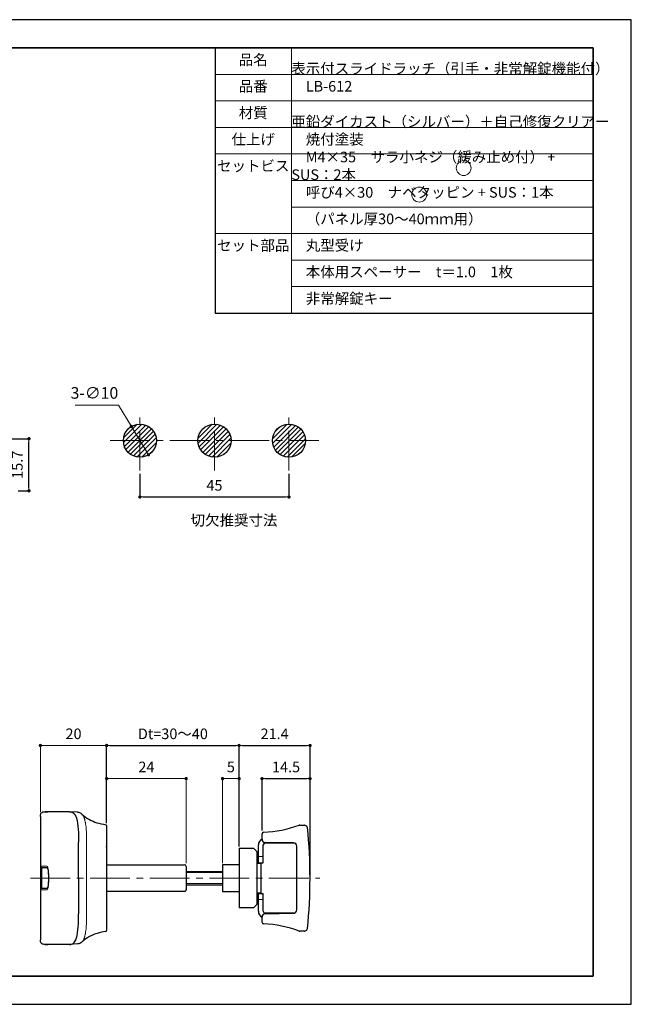
# Model space of a CAD drawing. Units: millimetres. Extents: x -1437 to -1017, y 112 to 409.
# Drawn here: x -1201 to -1017, y 112 to 409 of the extents above; entities that cross this region are included whole.
import ezdxf

# ---------------------------------------------------------------- set-up
doc = ezdxf.new("R2010")
doc.units = ezdxf.units.MM
doc.header["$PDSIZE"] = -3
for name, pattern in [('中心線1', [18, 12, -2, 2, -2]), ('中線', [2, 1, 1]), ('寸法線', [2, 1, 1]), ('文字', [2, 1, 1]), ('細線', [2, 1, 1])]:
    doc.linetypes.add(name, pattern=pattern)
for name, color, linetype, lineweight in [('AM_0', 7, '中線', 30), ('AM_2', 1, '細線', 13), ('AM_5', 7, '寸法線', 13), ('AM_6', 2, '文字', 13), ('AM_7', 4, '中心線1', 13), ('waku', 7, 'Continuous', 35), ('引き手-AM_5', 7, '寸法線', 13), ('表示座-AM_0', 7, '中線', 30), ('表示座-AM_5', 7, '寸法線', 13)]:
    doc.layers.add(name, color=color, linetype=linetype, lineweight=lineweight)
doc.layers.add('size', color=5, linetype='Continuous', lineweight=25, plot=False)
doc.styles.get("Standard").update_dxf_attribs({"font": 'romans.shx', "width": 0.7, "bigfont": 'extfont.shx'})
doc.dimstyles.new('SYS$0', dxfattribs={"dimtxt": 3.2, "dimasz": 1, "dimexe": 0, "dimexo": 1, "dimgap": 1.5, "dimtad": 1, "dimdsep": 46, "dimtxsty": 'STANDARD', "dimblk": 'DOT', "dimcen": 0, "dimclrd": 256, "dimclre": 256, "dimclrt": 7, "dimadec": 0, "dimazin": 2, "dimtp": 0.1, "dimtm": 0.1, "dimtfac": 0.71, "dimtmove": 0, "dimatfit": 3, "dimldrblk": 'OPEN30', "dimfxl": 1, "dimlwd": -1, "dimlwe": -1, "dimarcsym": 0})
doc.dimstyles.new('SYS$3', dxfattribs={"dimtxt": 3.5, "dimasz": 2, "dimexe": 0, "dimexo": 1, "dimgap": 1.5, "dimtad": 1, "dimtoh": 1, "dimdsep": 46, "dimtxsty": 'STANDARD', "dimblk": 'OPEN30', "dimcen": 0, "dimclrd": 256, "dimclre": 256, "dimclrt": 2, "dimadec": 0, "dimazin": 2, "dimtp": 0.1, "dimtm": 0.1, "dimtfac": 0.71, "dimtofl": 0, "dimtmove": 0, "dimatfit": 3, "dimfxl": 1, "dimlwd": -1, "dimlwe": -1, "dimarcsym": 0})
pattern_1 = [(45, (203.884, 130.6127), (-0.7071068, 0.7071068), [])]

# ---------------------------------------------------------------- blocks, each defined once
blk = doc.blocks.new('_Dot')
at = {"color": 0, "linetype": 'ByBlock', "lineweight": -2}
blk.add_line((-0.5, 0), (-1, 0), dxfattribs=at)
at = {"color": 0, "linetype": 'ByBlock', "const_width": 0.5}
blk.add_lwpolyline([(-0.25, 0, 1), (0.25, 0, 1)], format="xyb", close=True, dxfattribs=at)
blk = doc.blocks.new('_OPEN30')
at = {"color": 0, "linetype": 'ByBlock'}
for p, q in [((-1, 0.27), (0, 0)), ((0, 0), (-1, -0.27)), ((0, 0), (-1, 0))]:
    blk.add_line(p, q, dxfattribs=at)
blk = doc.blocks.new('*D8')
at = {"layer": 'Defpoints', "color": 0}
for p in [(-1195.24, 189.74), (-1195.24, 168.58), (-1175.24, 165.27)]:
    blk.add_point(p, dxfattribs=at)
at = {"layer": '引き手-AM_5'}
for p, q in [((-1195.24, 169.58), (-1195.24, 189.74)), ((-1176.24, 189.74), (-1194.24, 189.74)), ((-1175.24, 166.27), (-1175.24, 189.74))]:
    blk.add_line(p, q, dxfattribs=at)
at = {"layer": '引き手-AM_5', "rotation": 180}
blk.add_blockref('_Dot', (-1195.24, 189.74), dxfattribs=at)
at = {"layer": '引き手-AM_5'}
blk.add_blockref('_Dot', (-1175.24, 189.74), dxfattribs=at)
at = {"layer": '引き手-AM_5', "color": 7, "insert": (-1185.24, 192.84), "char_height": 3.2, "attachment_point": 5}
blk.add_mtext('20', dxfattribs=at)
blk = doc.blocks.new('*D24')
at = {"layer": 'Defpoints', "color": 0}
for p in [(-1151.24, 179.74), (-1175.24, 165.27), (-1151.24, 153.24)]:
    blk.add_point(p, dxfattribs=at)
at = {"layer": '表示座-AM_5'}
for p, q in [((-1175.24, 166.27), (-1175.24, 179.74)), ((-1174.24, 179.74), (-1152.24, 179.74)), ((-1151.24, 154.24), (-1151.24, 179.74))]:
    blk.add_line(p, q, dxfattribs=at)
at = {"layer": '表示座-AM_5', "rotation": 180}
blk.add_blockref('_Dot', (-1175.24, 179.74), dxfattribs=at)
at = {"layer": '表示座-AM_5'}
blk.add_blockref('_Dot', (-1151.24, 179.74), dxfattribs=at)
at = {"layer": '表示座-AM_5', "color": 7, "insert": (-1163.24, 182.84), "char_height": 3.2, "attachment_point": 5}
blk.add_mtext('24', dxfattribs=at)
blk = doc.blocks.new('*D11')
at = {"layer": 'Defpoints', "color": 0}
for p in [(-1140.24, 179.74), (-1135.24, 158.24), (-1140.24, 153.24)]:
    blk.add_point(p, dxfattribs=at)
at = {"layer": '表示座-AM_5'}
for p, q in [((-1140.24, 154.24), (-1140.24, 179.74)), ((-1136.24, 179.74), (-1139.24, 179.74)), ((-1135.24, 159.24), (-1135.24, 179.74))]:
    blk.add_line(p, q, dxfattribs=at)
at = {"layer": '表示座-AM_5', "rotation": 180}
blk.add_blockref('_Dot', (-1140.24, 179.74), dxfattribs=at)
at = {"layer": '表示座-AM_5'}
blk.add_blockref('_Dot', (-1135.24, 179.74), dxfattribs=at)
at = {"layer": '表示座-AM_5', "color": 7, "insert": (-1137.74, 182.84), "char_height": 3.2, "attachment_point": 5}
blk.add_mtext('5', dxfattribs=at)
blk = doc.blocks.new('GENDOT')
blk.add_line((0, 0), (-1, 0))
at = {"const_width": 0.25}
blk.add_lwpolyline([(-0.125, 0, 1), (0.125, 0, 1)], format="xyb", close=True, dxfattribs=at)
blk = doc.blocks.new('*D25')
at = {"layer": 'AM_5'}
for p, q in [((-1171.66, 292.38), (-1184.71, 292.38)), ((-1167.78, 285.97), (-1171.66, 292.38)), ((-1163.64, 279.12), (-1166.75, 284.26))]:
    blk.add_line(p, q, dxfattribs=at)
at = {"layer": 'Defpoints', "color": 0}
for p in [(-1167.78, 285.97), (-1162.61, 277.41)]:
    blk.add_point(p, dxfattribs=at)
at = {"layer": 'AM_5', "xscale": 2, "yscale": 2, "zscale": 2}
for p, rotation in [((-1167.78, 285.97), 121.1629886009858), ((-1162.61, 277.41), 301.1629886009858)]:
    blk.add_blockref('GENDOT', p, dxfattribs=dict(at, rotation=rotation))
at = {"layer": 'AM_5', "color": 2, "insert": (-1178.93, 295.63), "char_height": 3.5, "attachment_point": 5}
blk.add_mtext('3-∅10', dxfattribs=at)

msp = doc.modelspace()

# ---------------------------------------------------------------- hatches: boundary and pattern name
at = {"layer": 'AM_2'}
h = msp.add_hatch(dxfattribs=at)
h.set_pattern_fill('_USER', color=256, angle=45, pattern_type=0)
h.set_pattern_definition(pattern_1)
h.paths.add_polyline_path([(-1165.197, 286.691), (-1165.197, 281.691), (-1160.197, 281.691, 0.4142136)])
h.paths.add_polyline_path([(-1165.197, 286.691, 0.4142136), (-1170.197, 281.691), (-1165.197, 281.691)])
h.paths.add_polyline_path([(-1165.197, 281.691), (-1170.197, 281.691, 0.4142136), (-1165.197, 276.691)])
h.paths.add_polyline_path([(-1160.197, 281.691), (-1165.197, 281.691), (-1165.197, 276.691, 0.4142136)])
h = msp.add_hatch(dxfattribs=at)
h.set_pattern_fill('_USER', color=256, angle=45, pattern_type=0)
h.set_pattern_definition(pattern_1)
h.paths.add_polyline_path([(-1142.697, 286.691, 0.4142136), (-1147.697, 281.691), (-1142.697, 281.691)])
h.paths.add_polyline_path([(-1142.697, 286.691), (-1142.697, 281.691), (-1137.697, 281.691, 0.4142136)])
h.paths.add_polyline_path([(-1137.697, 281.691), (-1142.697, 281.691), (-1142.697, 276.691, 0.4142136)])
h.paths.add_polyline_path([(-1142.697, 281.691), (-1147.697, 281.691, 0.4142136), (-1142.697, 276.691)])
h.paths.add_polyline_path([(-1120.197, 286.691, 0.4142136), (-1125.197, 281.691), (-1120.197, 281.691)])
h.paths.add_polyline_path([(-1120.197, 286.691), (-1120.197, 281.691), (-1115.197, 281.691, 0.4142136)])
h.paths.add_polyline_path([(-1115.197, 281.691), (-1120.197, 281.691), (-1120.197, 276.691, 0.4142136)])
h.paths.add_polyline_path([(-1120.197, 281.691), (-1125.197, 281.691, 0.4142136), (-1120.197, 276.691)])

# ---------------------------------------------------------------- linework, layer by layer
at = {"layer": 'AM_0'}
for p, q in [((-1142.484, 400.166), (-1047.914, 400.166)), ((-1142.484, 400.166), (-1142.484, 320.166)), ((-1028.345, 400.166), (-1028.345, 320.166)), ((-1142.484, 320.166), (-1028.345, 320.166)), ((-1184.025, 169.615), (-1186.445, 169.737)), ((-1195.239, 168.323), (-1195.239, 131.151)), ((-1175.239, 165.553), (-1175.239, 133.921)), ((-1116.937, 165.737), (-1115.66, 165.737)), ((-1183.722, 149.737), (-1183.722, 160.545)), ((-1128.34, 161.503), (-1128.34, 163.065)), ((-1128.34, 161.503), (-1128.34, 162.566)), ((-1118.822, 160.354), (-1127.357, 160.503)), ((-1135.239, 158.737), (-1130.939, 158.737)), ((-1135.239, 158.737), (-1135.239, 158.237)), ((-1135.239, 158.237), (-1135.239, 141.237)), ((-1130.939, 158.737), (-1130.439, 158.237)), ((-1129.939, 157.737), (-1130.439, 158.237)), ((-1129.939, 157.737), (-1129.939, 141.737)), ((-1129.44, 154.337), (-1129.44, 159.737)), ((-1127.94, 154.337), (-1127.94, 159.737)), ((-1118.67, 160.237), (-1127.44, 160.237)), ((-1117.84, 140.12), (-1117.84, 159.354)), ((-1151.239, 151.737), (-1140.239, 151.737)), ((-1135.239, 153.737), (-1140.239, 153.737)), ((-1140.239, 153.737), (-1140.239, 145.737)), ((-1129.939, 154.237), (-1128.64, 154.237)), ((-1129.44, 154.337), (-1127.94, 154.337)), ((-1128.64, 145.137), (-1128.64, 154.337)), ((-1183.722, 149.737), (-1183.722, 138.929)), ((-1151.239, 147.737), (-1140.239, 147.737)), ((-1140.239, 145.737), (-1135.239, 145.737)), ((-1128.64, 145.237), (-1129.939, 145.237)), ((-1129.44, 139.737), (-1129.44, 145.137)), ((-1129.44, 145.137), (-1127.94, 145.137)), ((-1128.64, 145.137), (-1128.64, 145.237)), ((-1127.94, 139.737), (-1127.94, 145.137)), ((-1135.239, 141.237), (-1135.239, 140.737)), ((-1130.939, 140.737), (-1135.239, 140.737)), ((-1130.439, 141.237), (-1130.939, 140.737)), ((-1130.439, 141.237), (-1129.939, 141.737)), ((-1128.34, 136.409), (-1128.34, 137.971)), ((-1127.44, 139.237), (-1118.67, 139.237)), ((-1127.357, 138.971), (-1118.822, 139.12)), ((-1115.66, 133.737), (-1116.937, 133.737)), ((-1192.964, 129.737), (-1192.964, 129.737)), ((-1184.025, 129.859), (-1186.445, 129.737))]:
    msp.add_line(p, q, dxfattribs=at)
for centre in [(-1165.197, 281.691), (-1142.697, 281.691), (-1120.197, 281.691)]:
    msp.add_circle(centre, 5, dxfattribs=at)
for centre, radius, start, end in [((-1175.539, 165.553), 0.3, 360, 82.67596), ((-1127.84, 163.065), 0.5, 92.26013, 180), ((-1129.24, 198.537), 35, 272.26013, 290.27699), ((-1116.937, 165.237), 0.5, 90, 110.27699), ((-1115.66, 165.237), 0.5, 66.92608, 90), ((-1116.64, 162.937), 3, 52.34065, 66.92608), ((-1115.112, 164.916), 0.5, 5.82744, 52.34065), ((-1263.84, 149.737), 150, 354.17256, 5.82744), ((-1127.44, 159.737), 2, 116.74368, 180), ((-1127.34, 161.503), 1, 180, 269), ((-1127.44, 159.737), 0.5, 90, 180), ((-1118.84, 159.354), 1, 360, 89), ((-1127.44, 139.737), 2, 180, 243.25631), ((-1127.44, 139.737), 0.5, 180, 270), ((-1118.84, 140.12), 1, 271, 360), ((-1127.34, 137.971), 1, 91, 180), ((-1175.539, 133.921), 0.3, 277.32403, 360), ((-1127.84, 136.409), 0.5, 180, 267.73986), ((-1129.24, 100.937), 35, 69.723, 87.73986), ((-1116.937, 134.237), 0.5, 249.723, 270), ((-1115.66, 134.237), 0.5, 270, 293.07391), ((-1116.64, 136.537), 3, 293.07391, 307.65935), ((-1115.112, 134.558), 0.5, 307.65935, 354.17256)]:
    msp.add_arc(centre, radius, start, end, dxfattribs=at)
for points, knots in [([(-1195.239, 168.323), (-1195.239, 168.579), (-1195.229, 168.846), (-1195.104, 169.183), (-1195.054, 169.276), (-1194.926, 169.437), (-1194.844, 169.507), (-1194.667, 169.611), (-1194.569, 169.649), (-1194.261, 169.732), (-1194.039, 169.737), (-1193.824, 169.737)], [0, 0, 0, 0, 0.07697479, 0.07697479, 0.10783711, 0.10783711, 0.13889645, 0.13889645, 0.16973969, 0.16973969, 0.2345596, 0.2345596, 0.2345596, 0.2345596]), ([(-1186.445, 169.737), (-1189.72, 169.737), (-1191.924, 169.737), (-1193.555, 169.737), (-1193.824, 169.737), (-1193.824, 169.737)], [-6.9061967, -6.9061967, -6.9061967, -6.9061967, -3.4530984, -3.4530984, -1.7543296, -1.7543296, -1.7543296, -1.7543296]), ([(-1186.445, 169.737), (-1186.423, 169.737), (-1186.363, 169.737), (-1185.991, 169.729), (-1185.275, 169.615), (-1184.619, 168.693), (-1184.071, 166.921), (-1183.761, 164.657), (-1183.725, 162.174), (-1183.722, 160.866), (-1183.722, 160.647), (-1183.722, 160.545)], [0, 0, 0, 0, 0.0200893, 0.0351562, 0.25, 0.5, 0.5, 0.75, 0.9648438, 0.9736328, 1, 1, 1, 1]), ([(-1184.076, 169.618), (-1183.887, 169.608), (-1183.657, 169.575), (-1183.179, 169.397), (-1182.932, 169.246), (-1182.719, 169.049)], [0, 0, 0, 0, 0.16863393, 0.16863393, 0.34226986, 0.34226986, 0.34226986, 0.34226986]), ([(-1182.719, 169.049), (-1182.039, 168.417), (-1181.279, 167.857), (-1179.739, 167.022), (-1179.005, 166.706), (-1177.366, 166.178), (-1176.458, 165.974), (-1175.501, 165.851)], [0, 0, 0, 0, 0.4056686, 0.4056686, 0.701233, 0.701233, 1.0126634, 1.0126634, 1.0126634, 1.0126634]), ([(-1194.683, 146.581), (-1194.714, 146.582), (-1194.742, 146.692), (-1194.798, 147.194), (-1194.822, 147.681), (-1194.849, 148.819), (-1194.854, 149.453), (-1194.849, 150.63), (-1194.84, 151.174), (-1194.812, 151.974), (-1194.795, 152.267), (-1194.759, 152.646), (-1194.742, 152.764), (-1194.71, 152.872), (-1194.697, 152.892), (-1194.683, 152.893)], [-1.1239658, -1.1239658, -1.1239658, -1.1239658, -0.9615691, -0.9615691, -0.7350655, -0.7350655, -0.5242618, -0.5242618, -0.3322786, -0.3322786, -0.1845992, -0.1845992, -0.0709997, -0.0709997, 0, 0, 0, 0]), ([(-1194.683, 152.893), (-1194.683, 152.893), (-1194.683, 152.893), (-1194.682, 152.893), (-1194.682, 152.893), (-1194.681, 152.893)], [-0.0032463766, -0.0032463766, -0.0032463766, -0.0032463766, -0.0016231883, -0.0016231883, 0, 0, 0, 0]), ([(-1194.681, 152.893), (-1194.525, 152.893), (-1194.309, 152.893), (-1193.761, 152.893), (-1193.431, 152.893), (-1193.043, 152.893)], [-1.6015646, -1.6015646, -1.6015646, -1.6015646, -0.8007823, -0.8007823, -0.0082183, -0.0082183, -0.0082183, -0.0082183]), ([(-1193.043, 146.581), (-1193.04, 146.588), (-1193.038, 146.594), (-1193.009, 146.671), (-1192.977, 146.777), (-1192.908, 147.081), (-1192.87, 147.296), (-1192.801, 147.81), (-1192.771, 148.115), (-1192.727, 148.774), (-1192.713, 149.129), (-1192.705, 149.848), (-1192.71, 150.213), (-1192.739, 150.913), (-1192.762, 151.248), (-1192.823, 151.854), (-1192.861, 152.124), (-1192.942, 152.559), (-1192.985, 152.73), (-1193.03, 152.859), (-1193.036, 152.877), (-1193.043, 152.893)], [0.13028302, 0.13028302, 0.13028302, 0.13028302, 0.13801136, 0.13801136, 0.21618196, 0.21618196, 0.31634744, 0.31634744, 0.42510763, 0.42510763, 0.53584283, 0.53584283, 0.64679965, 0.64679965, 0.75770259, 0.75770259, 0.86776921, 0.86776921, 0.97273117, 0.97273117, 0.99240271, 0.99240271, 0.99240271, 0.99240271]), ([(-1193.043, 146.581), (-1193.431, 146.581), (-1193.761, 146.581), (-1194.309, 146.581), (-1194.525, 146.581), (-1194.681, 146.581)], [-1.593345, -1.593345, -1.593345, -1.593345, -0.8007823, -0.8007823, 0, 0, 0, 0]), ([(-1186.445, 129.737), (-1186.423, 129.737), (-1186.363, 129.737), (-1185.991, 129.745), (-1185.275, 129.859), (-1184.619, 130.781), (-1184.071, 132.553), (-1183.761, 134.817), (-1183.725, 137.3), (-1183.722, 138.608), (-1183.722, 138.827), (-1183.722, 138.929)], [0, 0, 0, 0, 0.0200893, 0.0351562, 0.25, 0.5, 0.5, 0.75, 0.9648438, 0.9736328, 1, 1, 1, 1]), ([(-1128.34, 136.409), (-1128.34, 136.411), (-1128.34, 136.413), (-1128.34, 136.429), (-1128.34, 136.447), (-1128.34, 136.505), (-1128.34, 136.55), (-1128.34, 136.674), (-1128.34, 136.758), (-1128.34, 136.866), (-1128.34, 136.887), (-1128.34, 136.909)], [0, 0, 0, 0, 0.009761703, 0.009761703, 0.025380427, 0.025380427, 0.045684769, 0.045684769, 0.072080413, 0.072080413, 0.07846011, 0.07846011, 0.07846011, 0.07846011]), ([(-1193.824, 129.737), (-1193.921, 129.737), (-1194.018, 129.737), (-1194.283, 129.754), (-1194.454, 129.783), (-1194.689, 129.876), (-1194.765, 129.916), (-1194.9, 130.016), (-1194.961, 130.077), (-1195.093, 130.257), (-1195.149, 130.391), (-1195.234, 130.729), (-1195.239, 130.942), (-1195.239, 131.151)], [0, 0, 0, 0, 0.02897434, 0.02897434, 0.07972792, 0.07972792, 0.10494533, 0.10494533, 0.13022637, 0.13022637, 0.17203639, 0.17203639, 0.23478626, 0.23478626, 0.23478626, 0.23478626]), ([(-1175.501, 133.624), (-1176.415, 133.506), (-1177.284, 133.314), (-1179.225, 132.707), (-1180.224, 132.236), (-1181.675, 131.316), (-1182.218, 130.891), (-1182.719, 130.426)], [0, 0, 0, 0, 0.2975481, 0.2975481, 0.7134247, 0.7134247, 1.0121884, 1.0121884, 1.0121884, 1.0121884]), ([(-1186.445, 129.737), (-1189.72, 129.737), (-1191.924, 129.737), (-1194.111, 129.737), (-1194.093, 129.737), (-1192.964, 129.737)], [0, 0, 0, 0, 3.4530984, 3.4530984, 6.9061967, 6.9061967, 6.9061967, 6.9061967]), ([(-1182.719, 130.426), (-1183.073, 130.097), (-1183.527, 129.92), (-1183.935, 129.867), (-1183.981, 129.862), (-1184.025, 129.859)], [0, 0, 0, 0, 0.28841544, 0.28841544, 0.32680107, 0.32680107, 0.32680107, 0.32680107])]:
    msp.add_open_spline(points, degree=3, knots=knots, dxfattribs=at)
msp.add_open_spline([(-1193.824, 169.737), (-1193.824, 169.737), (-1193.538, 169.737), (-1192.964, 169.737)], degree=3, dxfattribs=at)
at = {"layer": 'AM_2'}
for p, q in [((-1119.484, 400.166), (-1119.484, 320.166)), ((-1142.484, 392.166), (-1028.345, 392.166)), ((-1142.484, 384.166), (-1028.345, 384.166)), ((-1142.484, 376.166), (-1028.345, 376.166)), ((-1142.484, 368.166), (-1028.345, 368.166)), ((-1119.484, 360.166), (-1028.345, 360.166)), ((-1119.484, 352.166), (-1028.345, 352.166)), ((-1142.484, 344.166), (-1028.345, 344.166)), ((-1119.484, 336.166), (-1028.345, 336.166)), ((-1119.484, 328.166), (-1028.345, 328.166)), ((-1181.307, 160.33), (-1181.307, 139.144)), ((-1127.94, 156.237), (-1129.44, 156.237)), ((-1151.239, 151.387), (-1140.239, 151.387)), ((-1151.239, 148.087), (-1140.239, 148.087)), ((-1127.94, 143.237), (-1129.44, 143.237))]:
    msp.add_line(p, q, dxfattribs=at)
msp.add_ellipse((-1175.539, 159.121), major_axis=(0.3, 0), ratio=0.00001, start_param=6.2643504, end_param=7.5521923, dxfattribs=at)
for points, knots in [([(-1181.307, 160.454), (-1181.307, 160.604), (-1181.307, 160.753), (-1181.307, 160.903), (-1181.307, 161.054), (-1181.307, 161.205), (-1181.307, 161.356), (-1181.308, 161.663), (-1181.31, 161.969), (-1181.314, 162.275), (-1181.314, 162.304), (-1181.314, 162.332), (-1181.315, 162.36), (-1181.317, 162.487), (-1181.319, 162.614), (-1181.322, 162.741), (-1181.326, 162.898), (-1181.33, 163.054), (-1181.335, 163.209), (-1181.347, 163.525), (-1181.362, 163.839), (-1181.383, 164.149), (-1181.385, 164.18), (-1181.387, 164.21), (-1181.389, 164.241), (-1181.398, 164.367), (-1181.408, 164.494), (-1181.418, 164.62), (-1181.432, 164.777), (-1181.446, 164.934), (-1181.462, 165.088), (-1181.465, 165.11), (-1181.467, 165.133), (-1181.469, 165.155), (-1181.5, 165.444), (-1181.536, 165.726), (-1181.577, 165.997), (-1181.578, 166.005), (-1181.579, 166.013), (-1181.581, 166.022), (-1181.602, 166.161), (-1181.625, 166.299), (-1181.65, 166.433), (-1181.663, 166.504), (-1181.676, 166.575), (-1181.69, 166.645), (-1181.697, 166.679), (-1181.704, 166.714), (-1181.711, 166.748), (-1181.715, 166.765), (-1181.718, 166.783), (-1181.722, 166.799), (-1181.723, 166.804), (-1181.724, 166.808), (-1181.725, 166.812), (-1181.725, 166.816), (-1181.726, 166.82), (-1181.727, 166.824), (-1181.729, 166.833), (-1181.731, 166.841), (-1181.733, 166.85), (-1181.762, 166.985), (-1181.792, 167.113), (-1181.823, 167.236), (-1181.838, 167.298), (-1181.854, 167.358), (-1181.871, 167.417), (-1181.88, 167.451), (-1181.89, 167.485), (-1181.9, 167.519), (-1181.907, 167.543), (-1181.914, 167.566), (-1181.922, 167.59), (-1181.939, 167.645), (-1181.957, 167.7), (-1181.975, 167.753), (-1181.993, 167.806), (-1182.011, 167.856), (-1182.03, 167.906), (-1182.054, 167.971), (-1182.079, 168.034), (-1182.104, 168.094), (-1182.117, 168.124), (-1182.13, 168.153), (-1182.142, 168.181), (-1182.202, 168.315), (-1182.263, 168.435), (-1182.326, 168.542), (-1182.342, 168.57), (-1182.359, 168.597), (-1182.375, 168.623), (-1182.414, 168.686), (-1182.454, 168.743), (-1182.493, 168.795), (-1182.514, 168.823), (-1182.535, 168.85), (-1182.556, 168.875), (-1182.574, 168.897), (-1182.592, 168.918), (-1182.611, 168.938), (-1182.647, 168.978), (-1182.683, 169.015), (-1182.719, 169.049)], [0, 0, 0, 0, 0.000449098, 0.000449098, 0.000449098, 0.000902382, 0.000902382, 0.000902382, 0.00182236, 0.00182236, 0.00182236, 0.00190665, 0.00190665, 0.00190665, 0.002289504, 0.002289504, 0.002289504, 0.002761517, 0.002761517, 0.002761517, 0.003719641, 0.003719641, 0.003719641, 0.003813301, 0.003813301, 0.003813301, 0.004205318, 0.004205318, 0.004205318, 0.004695398, 0.004695398, 0.004695398, 0.004766626, 0.004766626, 0.004766626, 0.005691672, 0.005691672, 0.005691672, 0.005719951, 0.005719951, 0.005719951, 0.006197551, 0.006197551, 0.006197551, 0.006451713, 0.006451713, 0.006451713, 0.006579078, 0.006579078, 0.006579078, 0.006642829, 0.006642829, 0.006642829, 0.006658774, 0.006658774, 0.006658774, 0.006673276, 0.006673276, 0.006673276, 0.006706628, 0.006706628, 0.006706628, 0.007219025, 0.007219025, 0.007219025, 0.007476236, 0.007476236, 0.007476236, 0.007626602, 0.007626602, 0.007626602, 0.007733633, 0.007733633, 0.007733633, 0.007989436, 0.007989436, 0.007989436, 0.008243496, 0.008243496, 0.008243496, 0.008579927, 0.008579927, 0.008579927, 0.008747376, 0.008747376, 0.008747376, 0.009533252, 0.009533252, 0.009533252, 0.009739798, 0.009739798, 0.009739798, 0.010228212, 0.010228212, 0.010228212, 0.010486577, 0.010486577, 0.010486577, 0.010711764, 0.010711764, 0.010711764, 0.011157044, 0.011157044, 0.011157044, 0.011157044]), ([(-1181.307, 160.33), (-1181.307, 160.33), (-1181.307, 160.33), (-1181.307, 160.372), (-1181.307, 160.413), (-1181.307, 160.454)], [-0.00000006, -0.00000006, -0.00000006, -0.00000006, 0, 0, 0.00012347539, 0.00012347539, 0.00012347539, 0.00012347539]), ([(-1195.237, 149.737), (-1195.237, 149.416), (-1195.237, 149.096), (-1195.234, 148.151), (-1195.23, 147.624), (-1195.212, 147.162), (-1195.198, 147.196), (-1195.168, 147.768), (-1195.153, 148.308), (-1195.14, 149.507), (-1195.141, 150.139), (-1195.155, 151.2), (-1195.167, 151.637), (-1195.191, 152.174), (-1195.203, 152.284), (-1195.22, 152.163), (-1195.226, 151.99), (-1195.232, 151.515), (-1195.234, 151.253), (-1195.236, 150.728), (-1195.236, 150.48), (-1195.237, 150.064), (-1195.237, 149.9), (-1195.237, 149.737)], [-1.2055156, -1.2055156, -1.2055156, -1.2055156, -1.1316858, -1.1316858, -0.9707755, -0.9707755, -0.8188153, -0.8188153, -0.664869, -0.664869, -0.5277203, -0.5277203, -0.4006533, -0.4006533, -0.2776137, -0.2776137, -0.1759524, -0.1759524, -0.0977513, -0.0977513, -0.0375967, -0.0375967, 0, 0, 0, 0]), ([(-1194.933, 153.326), (-1194.947, 153.325), (-1194.96, 153.3), (-1194.993, 153.176), (-1195.011, 153.041), (-1195.048, 152.609), (-1195.065, 152.276), (-1195.094, 151.367), (-1195.103, 150.75), (-1195.108, 149.415), (-1195.103, 148.695), (-1195.076, 147.403), (-1195.051, 146.85), (-1194.994, 146.278), (-1194.965, 146.151), (-1194.933, 146.148)], [0.0000103, 0.0000103, 0.0000103, 0.0000103, 0.0709997, 0.0709997, 0.1845992, 0.1845992, 0.3322786, 0.3322786, 0.5242618, 0.5242618, 0.7350655, 0.7350655, 0.9615691, 0.9615691, 1.1239658, 1.1239658, 1.1239658, 1.1239658]), ([(-1194.931, 153.326), (-1194.931, 153.326), (-1194.932, 153.326), (-1194.932, 153.326), (-1194.933, 153.326), (-1194.933, 153.326)], [0, 0, 0, 0, 0.0016231883, 0.0016231883, 0.0032463766, 0.0032463766, 0.0032463766, 0.0032463766]), ([(-1193.278, 153.326), (-1193.672, 153.326), (-1194.007, 153.326), (-1194.558, 153.326), (-1194.774, 153.326), (-1194.931, 153.326)], [0, 0, 0, 0, 0.8007823, 0.8007823, 1.6015646, 1.6015646, 1.6015646, 1.6015646]), ([(-1193.265, 153.325), (-1193.267, 153.325), (-1193.269, 153.326), (-1193.274, 153.326), (-1193.276, 153.326), (-1193.278, 153.326)], [0, 0, 0, 0, 0.0043601423, 0.0043601423, 0.0087202845, 0.0087202845, 0.0087202845, 0.0087202845]), ([(-1193.265, 146.149), (-1193.229, 146.152), (-1193.193, 146.18), (-1193.1, 146.311), (-1193.044, 146.452), (-1192.923, 146.899), (-1192.861, 147.242), (-1192.75, 148.175), (-1192.711, 148.809), (-1192.693, 150.145), (-1192.719, 150.846), (-1192.833, 152.106), (-1192.927, 152.644), (-1193.107, 153.195), (-1193.187, 153.318), (-1193.265, 153.325)], [0, 0, 0, 0, 0.0722374, 0.0722374, 0.1878173, 0.1878173, 0.3380712, 0.3380712, 0.5334013, 0.5334013, 0.7400209, 0.7400209, 0.9646714, 0.9646714, 1.1226903, 1.1226903, 1.1226903, 1.1226903]), ([(-1194.933, 146.148), (-1194.933, 146.148), (-1194.932, 146.148), (-1194.932, 146.148), (-1194.931, 146.148), (-1194.931, 146.148)], [0.0000103361, 0.0000103361, 0.0000103361, 0.0000103361, 0.0016231883, 0.0016231883, 0.0032463767, 0.0032463767, 0.0032463767, 0.0032463767]), ([(-1194.931, 146.148), (-1194.774, 146.148), (-1194.558, 146.148), (-1194.007, 146.148), (-1193.672, 146.148), (-1193.278, 146.148)], [0, 0, 0, 0, 0.8007823, 0.8007823, 1.6015646, 1.6015646, 1.6015646, 1.6015646]), ([(-1194.681, 146.581), (-1194.682, 146.581), (-1194.682, 146.581), (-1194.683, 146.581), (-1194.683, 146.581), (-1194.683, 146.581)], [-0.0032463767, -0.0032463767, -0.0032463767, -0.0032463767, -0.0016231883, -0.0016231883, 0, 0, 0, 0]), ([(-1193.278, 146.148), (-1193.277, 146.148), (-1193.276, 146.148), (-1193.274, 146.148), (-1193.273, 146.148), (-1193.271, 146.149), (-1193.27, 146.149), (-1193.269, 146.149), (-1193.267, 146.149), (-1193.266, 146.149), (-1193.265, 146.149)], [0, 0, 0, 0, 0.0021800711, 0.0021800711, 0.0043601423, 0.0043601423, 0.0043601423, 0.0065402134, 0.0065402134, 0.0087202845, 0.0087202845, 0.0087202845, 0.0087202845]), ([(-1181.307, 139.02), (-1181.307, 138.87), (-1181.307, 138.721), (-1181.307, 138.571), (-1181.307, 138.42), (-1181.307, 138.269), (-1181.307, 138.118), (-1181.308, 137.811), (-1181.31, 137.505), (-1181.314, 137.199), (-1181.314, 137.171), (-1181.314, 137.143), (-1181.315, 137.115), (-1181.317, 136.987), (-1181.319, 136.86), (-1181.322, 136.733), (-1181.326, 136.576), (-1181.33, 136.42), (-1181.335, 136.265), (-1181.347, 135.949), (-1181.362, 135.636), (-1181.383, 135.325), (-1181.385, 135.294), (-1181.387, 135.264), (-1181.389, 135.234), (-1181.398, 135.107), (-1181.408, 134.98), (-1181.418, 134.854), (-1181.432, 134.697), (-1181.446, 134.54), (-1181.462, 134.386), (-1181.465, 134.364), (-1181.467, 134.342), (-1181.469, 134.319), (-1181.5, 134.03), (-1181.536, 133.749), (-1181.577, 133.477), (-1181.578, 133.469), (-1181.579, 133.461), (-1181.581, 133.452), (-1181.602, 133.313), (-1181.625, 133.176), (-1181.65, 133.041), (-1181.663, 132.97), (-1181.676, 132.899), (-1181.69, 132.83), (-1181.697, 132.795), (-1181.704, 132.76), (-1181.711, 132.726), (-1181.715, 132.709), (-1181.718, 132.692), (-1181.722, 132.675), (-1181.723, 132.67), (-1181.724, 132.666), (-1181.725, 132.662), (-1181.725, 132.658), (-1181.726, 132.654), (-1181.727, 132.65), (-1181.729, 132.642), (-1181.731, 132.633), (-1181.733, 132.624), (-1181.762, 132.489), (-1181.792, 132.361), (-1181.823, 132.238), (-1181.838, 132.176), (-1181.854, 132.116), (-1181.871, 132.057), (-1181.88, 132.023), (-1181.89, 131.989), (-1181.9, 131.955), (-1181.907, 131.931), (-1181.914, 131.908), (-1181.922, 131.885), (-1181.939, 131.829), (-1181.957, 131.774), (-1181.975, 131.721), (-1181.993, 131.669), (-1182.011, 131.618), (-1182.03, 131.568), (-1182.054, 131.503), (-1182.079, 131.44), (-1182.104, 131.38), (-1182.117, 131.351), (-1182.13, 131.321), (-1182.142, 131.293), (-1182.202, 131.159), (-1182.263, 131.04), (-1182.326, 130.933), (-1182.342, 130.905), (-1182.359, 130.877), (-1182.375, 130.851), (-1182.414, 130.788), (-1182.454, 130.731), (-1182.493, 130.679), (-1182.514, 130.651), (-1182.535, 130.624), (-1182.556, 130.599), (-1182.574, 130.577), (-1182.592, 130.556), (-1182.611, 130.536), (-1182.647, 130.496), (-1182.683, 130.459), (-1182.719, 130.426)], [0, 0, 0, 0, 0.000449098, 0.000449098, 0.000449098, 0.000902382, 0.000902382, 0.000902382, 0.00182236, 0.00182236, 0.00182236, 0.00190665, 0.00190665, 0.00190665, 0.002289504, 0.002289504, 0.002289504, 0.002761517, 0.002761517, 0.002761517, 0.003719641, 0.003719641, 0.003719641, 0.003813301, 0.003813301, 0.003813301, 0.004205318, 0.004205318, 0.004205318, 0.004695398, 0.004695398, 0.004695398, 0.004766626, 0.004766626, 0.004766626, 0.005691672, 0.005691672, 0.005691672, 0.005719951, 0.005719951, 0.005719951, 0.006197551, 0.006197551, 0.006197551, 0.006451713, 0.006451713, 0.006451713, 0.006579078, 0.006579078, 0.006579078, 0.006642829, 0.006642829, 0.006642829, 0.006658774, 0.006658774, 0.006658774, 0.006673276, 0.006673276, 0.006673276, 0.006706628, 0.006706628, 0.006706628, 0.007219025, 0.007219025, 0.007219025, 0.007476236, 0.007476236, 0.007476236, 0.007626602, 0.007626602, 0.007626602, 0.007733633, 0.007733633, 0.007733633, 0.007989436, 0.007989436, 0.007989436, 0.008243496, 0.008243496, 0.008243496, 0.008579927, 0.008579927, 0.008579927, 0.008747376, 0.008747376, 0.008747376, 0.009533252, 0.009533252, 0.009533252, 0.009739798, 0.009739798, 0.009739798, 0.010228212, 0.010228212, 0.010228212, 0.010486577, 0.010486577, 0.010486577, 0.010711764, 0.010711764, 0.010711764, 0.011157045, 0.011157045, 0.011157045, 0.011157045]), ([(-1181.307, 139.144), (-1181.307, 139.144), (-1181.307, 139.144), (-1181.307, 139.103), (-1181.307, 139.061), (-1181.307, 139.02)], [-0.00000006, -0.00000006, -0.00000006, -0.00000006, 0, 0, 0.00012347539, 0.00012347539, 0.00012347539, 0.00012347539])]:
    msp.add_open_spline(points, degree=3, knots=knots, dxfattribs=at)
at = {"layer": 'AM_6'}
for centre in [(-1067.466, 363.919), (-1080.873, 355.919)]:
    msp.add_circle(centre, 2.252, dxfattribs=at)
at = {"layer": 'AM_7'}
for p, q in [((-1165.197, 272.691), (-1165.197, 290.691)), ((-1142.697, 272.691), (-1142.697, 290.691)), ((-1120.197, 272.691), (-1120.197, 290.691)), ((-1174.197, 281.691), (-1111.197, 281.691)), ((-1198.239, 149.737), (-1110.84, 149.737))]:
    msp.add_line(p, q, dxfattribs=at)
at = {"layer": 'size'}
for p, q in [((-1016.845, 408.666), (-1436.845, 408.666)), ((-1016.845, 111.666), (-1016.845, 408.666)), ((-1436.845, 111.666), (-1016.845, 111.666))]:
    msp.add_line(p, q, dxfattribs=at)
at = {"layer": 'waku'}
for p, q in [((-1028.345, 400.166), (-1425.345, 400.166)), ((-1028.345, 120.166), (-1028.345, 400.166)), ((-1425.345, 120.166), (-1028.345, 120.166))]:
    msp.add_line(p, q, dxfattribs=at)
at = {"layer": '表示座-AM_0'}
for p, q in [((-1175.239, 153.737), (-1151.739, 153.737)), ((-1151.239, 153.237), (-1151.239, 146.237)), ((-1151.739, 145.737), (-1175.239, 145.737))]:
    msp.add_line(p, q, dxfattribs=at)
for centre, start, end in [((-1151.739, 153.237), 360, 90), ((-1151.739, 146.237), 270, 360)]:
    msp.add_arc(centre, 0.5, start, end, dxfattribs=at)

# ---------------------------------------------------------------- texts
at = {"layer": 'AM_6', "char_height": 3.2}
for s, insert, width, attachment_point in [('品名', (-1130.984, 396.166), 23, 5), ('\u3000表示付スライドラッチ（引手・非常解錠機能付）', (-1119.484, 396.166), 90, 4), ('品番', (-1130.984, 388.166), 23, 5), ('\u3000LB-612', (-1119.484, 388.166), 90, 4), ('材質', (-1130.984, 380.166), 23, 5), ('\u3000亜鉛ダイカスト（シルバー）＋自己修復クリアー', (-1119.484, 380.166), 90, 4), ('仕上げ', (-1130.984, 372.166), 23, 5), ('\u3000焼付塗装', (-1119.484, 372.166), 90, 4), ('\u3000M4×35\u3000サラ小ネジ（緩み止め付） + SUS：2本\u3000', (-1119.484, 364.166), 90, 4), ('セットビス', (-1130.984, 364.166), 23, 5), ('\u3000呼び4×30\u3000ナベタッピン + SUS：1本', (-1119.484, 356.166), 90, 4), ('\u3000（パネル厚30～40ｍｍ用）', (-1119.484, 348.166), 90, 4), ('セット部品', (-1130.984, 340.166), 23, 5), ('\u3000丸型受け', (-1119.484, 340.166), 90, 4), ('\u3000本体用スペーサー\u3000t＝1.0\u30001枚', (-1119.484, 332.166), 90, 4), ('\u3000非常解錠キー', (-1119.484, 324.166), 90, 4), ('切欠推奨寸法', (-1149.884, 257.269), 90, 4)]:
    msp.add_mtext(s, dxfattribs=dict(at, insert=insert, width=width, attachment_point=attachment_point))

# ---------------------------------------------------------------- dimensions: what is measured, and where the dimension line sits
at = {"layer": 'AM_5'}
dim = msp.add_diameter_dim_2p(p1=(-1162.609, 277.412), p2=(-1167.784, 285.969), text='3-<>', dimstyle='SYS$3', override={"dimblk": 'GENDOT', "dimtofl": 1, "dimatfit": 2}, dxfattribs=at)
dim.commit()
dim.dimension.update_dxf_attribs({"geometry": '*D25', "text_midpoint": (-1178.934, 292.377), "dimtype": 163})
msp.add_linear_dim(base=(-1198.69, 282.267), p1=(-1202.997, 266.567), p2=(-1212.047, 282.267), angle=90, dimstyle='SYS$0', override={"dimtdec": 8}, dxfattribs=at).render()
msp.add_linear_dim(base=(-1120.197, 264.691), p1=(-1165.197, 272.691), p2=(-1120.197, 272.691), dimstyle='SYS$0', dxfattribs=at).render()
at = {"layer": 'AM_5', "ltscale": 1.01}
msp.add_linear_dim(base=(-1135.239, 189.737), p1=(-1175.239, 165.269), p2=(-1135.239, 158.737), angle=360, text='Dt=30～<>', dimstyle='SYS$0', dxfattribs=at).render()
at = {"layer": 'AM_5'}
msp.add_linear_dim(base=(-1113.84, 189.737), p1=(-1135.239, 158.237), p2=(-1113.84, 149.737), angle=360, dimstyle='SYS$0', dxfattribs=at).render()
at = {"layer": 'AM_5', "ltscale": 1.01}
msp.add_linear_dim(base=(-1113.84, 179.737), p1=(-1128.34, 163.065), p2=(-1113.84, 149.737), angle=360, dimstyle='SYS$0', dxfattribs=at).render()
at = {"layer": '引き手-AM_5'}
dim = msp.add_linear_dim(base=(-1195.239, 189.737), p1=(-1175.239, 165.269), p2=(-1195.239, 168.579), angle=360, dimstyle='SYS$0', dxfattribs=at)
dim.commit()
dim.dimension.update_dxf_attribs({"geometry": '*D8', "text_midpoint": (-1185.239, 192.837)})
at = {"layer": '表示座-AM_5'}
dim = msp.add_linear_dim(base=(-1151.239, 179.737), p1=(-1175.239, 165.269), p2=(-1151.239, 153.237), angle=360, dimstyle='SYS$0', dxfattribs=at)
dim.commit()
dim.dimension.update_dxf_attribs({"geometry": '*D24', "text_midpoint": (-1163.239, 179.737), "dimtype": 160})
dim = msp.add_linear_dim(base=(-1140.239, 179.737), p1=(-1135.239, 158.237), p2=(-1140.239, 153.237), angle=360, dimstyle='SYS$0', dxfattribs=at)
dim.commit()
dim.dimension.update_dxf_attribs({"geometry": '*D11', "text_midpoint": (-1137.739, 182.837)})

doc.saveas('drawing.dxf')
